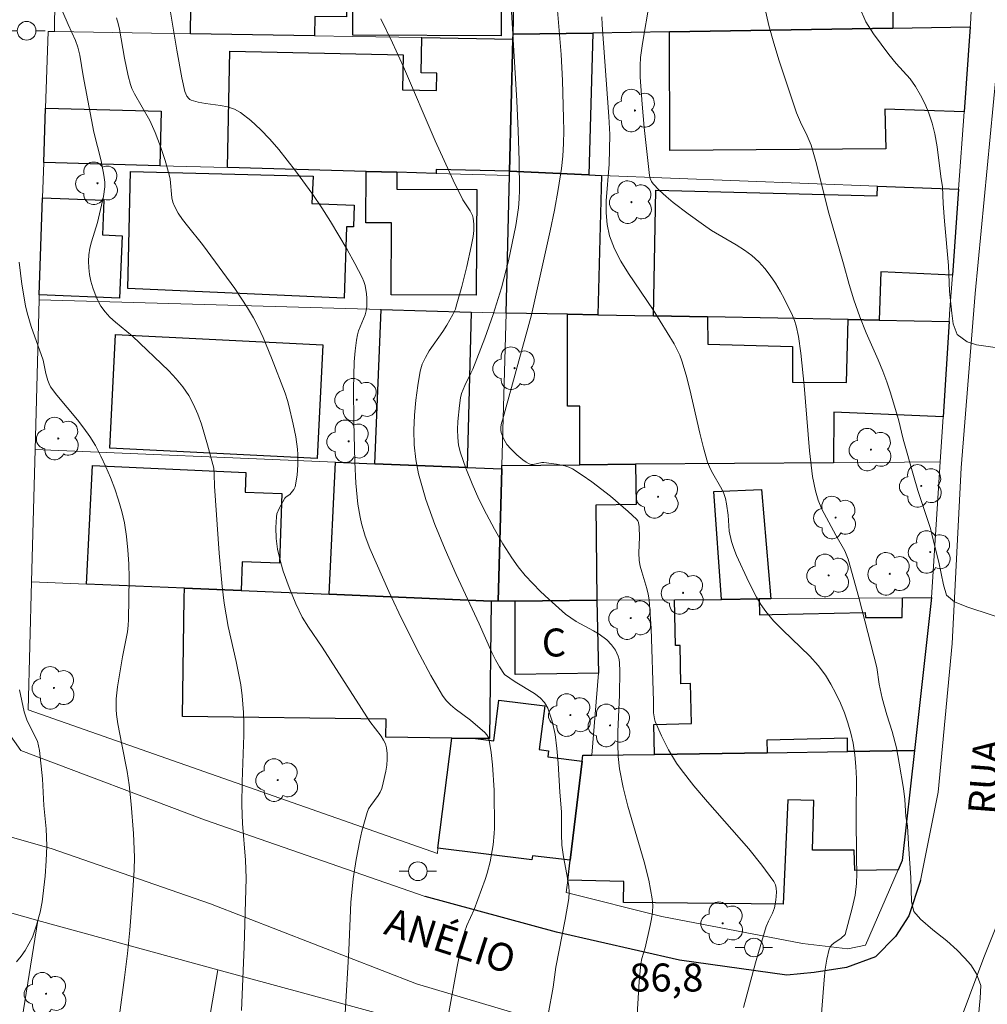
# Model space of a CAD drawing. Units: metres. Extents: x 283112 to 283627, y 1671017 to 1671584.
# Drawn here: x 283405 to 283457, y 1671107 to 1671160 of the extents above; entities that cross this region are included whole.
import ezdxf

# ---------------------------------------------------------------- set-up
doc = ezdxf.new("R2010")
doc.units = ezdxf.units.M
doc.header["$MEASUREMENT"] = 0
for name, color, linetype, lineweight, true_color in [('Arvores_Isoladas', 7, 'Continuous', 18, 0x00ff33), ('Curvas_Intermediarias', 7, 'Continuous', 9, 0x783c14), ('Curvas_Mestras', 7, 'Continuous', 20, 0x783c14), ('Topon_Pto_Cotado', 7, 'Continuous', 9, 0x783c14)]:
    doc.layers.add(name, color=color, linetype=linetype, lineweight=lineweight, true_color=true_color)
for name, color, linetype, lineweight in [('Cerca', 8, 'Cerca', 20), ('Edificacoes', 7, 'Continuous', 30), ('Muro_Grade', 8, 'Continuous', 20), ('Pavimentacao_Asfaltica_Mfio', 10, 'Continuous', 30), ('Pavimentacao_Asfaltica_S_Mfio', 10, 'Continuous', 15), ('Poste', 7, 'Continuous', 9), ('Topon_de_Vias', 7, 'Continuous', 9), ('Topon_Fundacao_Const_Ruinas', 7, 'Continuous', 9)]:
    doc.layers.add(name, color=color, linetype=linetype, lineweight=lineweight)
doc.styles.add('Arial', font='arial.ttf', dxfattribs={"height": 1.5})
doc.styles.get("Standard").update_dxf_attribs({"font": 'arial.ttf'})
doc.linetypes.add('Cerca', pattern='A,10,0,["X",Standard,S=1,R=0,X=0,Y=-0.5],0.1', length=10.1)

# ---------------------------------------------------------------- blocks, each defined once
blk = doc.blocks.new('Arvore')
at = {"layer": 'Arvores_Isoladas'}
blk.add_lwpolyline([(-0.718, 0.493, 0.872324), (-0.722, -0.551, 0.862983), (0.284, -0.827, 0.900105), (0.89, 0.029, 0.863155), (0.262, 0.861, 0.882486)], format="xyb", close=True, dxfattribs=at)
blk.add_circle((0, 0), 0.0286, dxfattribs=at)
blk = doc.blocks.new('Poste')
at = {"layer": 'Poste'}
for points in [[(-0.5, 0), (-1, 0)], [(0.5, 0), (1, 0)]]:
    blk.add_lwpolyline(points, dxfattribs=at)
blk.add_lwpolyline([(0, 0.5, 1), (0, -0.5, 1)], format="xyb", close=True, dxfattribs=at)

msp = doc.modelspace()

# ---------------------------------------------------------------- linework, layer by layer
at = {"layer": 'Cerca', "flags": 128}
for points in [[(283415.313, 1671108.625), (283405.655, 1671111.268)], [(283415.313, 1671108.625), (283411.017, 1671083.662), (283410.218, 1671079.016)], [(283415.313, 1671108.625), (283424.593, 1671106.096), (283419.441, 1671076.576)]]:
    msp.add_lwpolyline(points, dxfattribs=at)
at = {"layer": 'Curvas_Intermediarias', "flags": 128}
for points, elevation in [([(283416.578, 1671106.45), (283416.724, 1671109.858), (283416.838, 1671113.536), (283416.789, 1671114.497), (283416.64, 1671116.466), (283416.601, 1671117.451), (283416.617, 1671118.702), (283416.709, 1671121.207), (283416.712, 1671121.832), (283416.695, 1671122.428), (283416.622, 1671123.321), (283416.54, 1671123.911), (283416.293, 1671125.161), (283415.871, 1671127.029), (283415.75, 1671127.655), (283415.652, 1671128.284), (283415.545, 1671129.175), (283415.383, 1671130.965), (283415.129, 1671134.555), (283415.119, 1671135.203), (283415.093, 1671135.522), (283414.76, 1671136.778), (283414.433, 1671137.88), (283414.24, 1671138.415), (283414.014, 1671138.931), (283413.75, 1671139.42), (283413.436, 1671139.881), (283413.079, 1671140.317), (283412.69, 1671140.734), (283410.744, 1671142.599), (283409.818, 1671143.36), (283409.527, 1671143.623), (283409.265, 1671143.904), (283409.043, 1671144.209), (283408.873, 1671144.516), (283408.727, 1671144.847), (283408.606, 1671145.194), (283408.51, 1671145.551), (283408.439, 1671145.914), (283408.393, 1671146.274), (283408.374, 1671146.627), (283408.392, 1671146.972), (283408.452, 1671147.318), (283408.542, 1671147.664), (283408.865, 1671148.704), (283409.184, 1671150.085), (283409.248, 1671150.602), (283409.246, 1671150.859), (283409.205, 1671151.244), (283409.05, 1671152.012), (283408.663, 1671153.547), (283408.09, 1671156.564), (283407.916, 1671157.666), (283407.815, 1671158.096), (283407.687, 1671158.45), (283407.288, 1671159.312), (283406.083, 1671162.106)], 91), ([(283433.436, 1671161.147), (283433.712, 1671157.699), (283433.783, 1671156.318), (283433.846, 1671154.286), (283433.851, 1671153.608), (283433.837, 1671152.931), (283433.799, 1671152.257), (283433.729, 1671151.588), (283433.562, 1671150.47), (283433.359, 1671149.356), (283433.131, 1671148.245), (283432.13, 1671143.739), (283430.572, 1671138.106), (283430.512, 1671137.93), (283430.483, 1671137.739), (283430.475, 1671137.557), (283430.496, 1671137.442), (283430.627, 1671137.111), (283430.809, 1671136.801), (283431.026, 1671136.554), (283431.332, 1671136.243), (283431.662, 1671135.964), (283431.834, 1671135.848), (283432.01, 1671135.753), (283432.11, 1671135.726), (283432.218, 1671135.727), (283432.682, 1671135.822), (283432.795, 1671135.821), (283433.473, 1671135.746), (283433.916, 1671135.654), (283434.125, 1671135.58), (283434.32, 1671135.481), (283434.841, 1671135.148), (283435.358, 1671134.792), (283436.365, 1671134.024), (283437.316, 1671133.207), (283437.763, 1671132.79), (283437.827, 1671132.707), (283437.867, 1671132.609), (283437.901, 1671132.385), (283437.913, 1671131.826), (283437.873, 1671130.987), (283437.896, 1671130.573), (283437.954, 1671130.27), (283438.034, 1671129.97), (283438.307, 1671129.073), (283438.379, 1671128.771), (283438.426, 1671128.466), (283438.493, 1671127.694), (283438.538, 1671126.92), (283438.668, 1671123.034), (283438.673, 1671122.395), (283438.714, 1671122.085), (283438.76, 1671121.939), (283439.091, 1671121.176), (283439.471, 1671120.426), (283439.906, 1671119.707), (283440.146, 1671119.366), (283440.831, 1671118.488), (283441.557, 1671117.632), (283443.78, 1671115.103), (283444.474, 1671114.243), (283445.113, 1671113.361), (283445.199, 1671113.187), (283445.245, 1671112.995), (283445.258, 1671112.79), (283445.219, 1671112.363), (283445.148, 1671111.952), (283445.054, 1671111.657), (283444.831, 1671111.231), (283444.705, 1671110.938), (283444.413, 1671109.975), (283444.14, 1671109.004), (283443.495, 1671106.603)], 86), ([(283455.848, 1671103.509), (283456.181, 1671107.111), (283456.206, 1671107.781), (283455.976, 1671108.407), (283455.683, 1671108.885), (283455.347, 1671109.269), (283454.937, 1671109.679), (283454.389, 1671110.175), (283453.642, 1671110.759), (283452.976, 1671111.336), (283452.621, 1671111.751), (283452.503, 1671112.291), (283452.46, 1671113.562), (283452.331, 1671115.366), (283452.282, 1671116.346), (283452.201, 1671116.848), (283452.133, 1671117.76), (283452.065, 1671118.349), (283451.842, 1671119.713), (283451.693, 1671120.519), (283451.456, 1671121.4), (283451.171, 1671122.305), (283450.934, 1671123.186), (283450.773, 1671123.942), (283450.643, 1671124.829), (283449.683, 1671128.586), (283449.099, 1671130.643), (283448.919, 1671131.086), (283448.443, 1671131.928), (283447.699, 1671133.325), (283447.493, 1671133.816), (283447.348, 1671134.307), (283447.199, 1671135.068), (283447.037, 1671136.452), (283446.744, 1671139.954), (283446.562, 1671141.698), (283446.438, 1671142.581), (283446.31, 1671143.16), (283446.221, 1671143.439), (283446.112, 1671143.709), (283445.687, 1671144.585), (283445.453, 1671145.02), (283445.201, 1671145.443), (283444.929, 1671145.85), (283444.635, 1671146.234), (283444.316, 1671146.589), (283443.945, 1671146.922), (283443.538, 1671147.219), (283443.106, 1671147.492), (283441.768, 1671148.275), (283441.346, 1671148.563), (283440.53, 1671149.156), (283439.723, 1671149.768), (283439.339, 1671150.088), (283438.976, 1671150.422), (283438.643, 1671150.771), (283438.551, 1671150.903), (283438.488, 1671151.054), (283438.447, 1671151.219), (283438.167, 1671153.788), (283438.053, 1671155.037), (283437.95, 1671156.495), (283437.949, 1671157.121), (283437.975, 1671157.537), (283438.073, 1671158.299), (283438.444, 1671160.511)], 84), ([(283427.7, 1671106.333), (283428.141, 1671108.809), (283428.396, 1671110.039), (283428.538, 1671110.649), (283428.659, 1671111.004), (283429.052, 1671111.866), (283429.645, 1671113.472), (283429.747, 1671113.798), (283429.906, 1671114.421), (283430.073, 1671115.32), (283430.132, 1671115.925), (283430.141, 1671116.227), (283430.122, 1671118.265), (283430.041, 1671119.618), (283429.966, 1671120.281), (283429.863, 1671120.929), (283429.814, 1671121.079), (283429.731, 1671121.215), (283429.623, 1671121.341), (283428.853, 1671122.016), (283428.036, 1671122.619), (283427.78, 1671122.832), (283427.551, 1671123.066), (283427.36, 1671123.329), (283426.736, 1671124.407), (283426.141, 1671125.51), (283425.57, 1671126.633), (283425.019, 1671127.769), (283424.486, 1671128.915), (283423.455, 1671131.212), (283423.203, 1671131.868), (283423.01, 1671132.548), (283422.934, 1671132.893), (283422.819, 1671133.586), (283422.711, 1671134.722), (283422.66, 1671135.866), (283422.605, 1671138.024), (283422.583, 1671139.775), (283422.629, 1671141.231), (283422.676, 1671141.812), (283422.751, 1671142.388), (283422.802, 1671142.672), (283422.86, 1671142.892), (283423.202, 1671143.75), (283423.265, 1671143.966), (283423.3, 1671144.184), (283423.308, 1671144.634), (283423.289, 1671144.864), (283423.203, 1671145.317), (283423.133, 1671145.534), (283423.043, 1671145.739), (283422.649, 1671146.498), (283422.237, 1671147.254), (283421.358, 1671148.746), (283420.892, 1671149.477), (283420.409, 1671150.193), (283419.479, 1671151.472), (283418.574, 1671152.619), (283418.094, 1671153.168), (283417.594, 1671153.688), (283417.072, 1671154.168), (283416.527, 1671154.6), (283416.201, 1671154.781), (283415.838, 1671154.899), (283415.45, 1671154.974), (283414.646, 1671155.078), (283414.255, 1671155.146), (283413.887, 1671155.252), (283413.816, 1671155.289), (283413.751, 1671155.34), (283413.643, 1671155.476), (283413.546, 1671155.716), (283413.388, 1671156.452), (283413.115, 1671157.942), (283412.731, 1671160.189)], 89), ([(283437.753, 1671105.626), (283437.896, 1671108.002), (283437.979, 1671108.948), (283438.039, 1671109.233), (283438.217, 1671109.796), (283438.487, 1671111.006), (283438.56, 1671111.363), (283438.61, 1671111.719), (283438.628, 1671112.074), (283438.601, 1671112.425), (283438.414, 1671113.425), (283438.164, 1671114.42), (283437.289, 1671117.401), (283437.037, 1671118.4), (283436.846, 1671119.405), (283436.775, 1671120.057), (283436.75, 1671120.715), (283436.756, 1671121.376), (283436.842, 1671123.369), (283436.864, 1671124.652), (283436.853, 1671125.062), (283436.826, 1671125.258), (283436.776, 1671125.446), (283436.627, 1671125.76), (283436.415, 1671126.054), (283436.162, 1671126.316), (283435.749, 1671126.63), (283435.451, 1671126.808), (283434.524, 1671127.307), (283434.23, 1671127.492), (283433.956, 1671127.702), (283433.058, 1671128.493), (283432.618, 1671128.905), (283432.192, 1671129.331), (283431.787, 1671129.774), (283431.41, 1671130.235), (283431.069, 1671130.718), (283430.594, 1671131.472), (283430.14, 1671132.251), (283429.71, 1671133.048), (283429.308, 1671133.861), (283428.94, 1671134.685), (283428.609, 1671135.516), (283428.321, 1671136.35), (283428.222, 1671136.75), (283428.17, 1671137.165), (283428.157, 1671137.591), (283428.175, 1671138.021), (283428.269, 1671138.876), (283428.328, 1671139.291), (283428.378, 1671139.52), (283428.551, 1671139.963), (283428.878, 1671140.614), (283428.973, 1671140.835), (283429.623, 1671142.501), (283430.07, 1671143.764), (283430.51, 1671145.194), (283430.893, 1671146.641), (283431.29, 1671148.536), (283431.431, 1671149.485), (283431.472, 1671149.96), (283431.486, 1671150.436), (283431.463, 1671152.027), (283431.409, 1671153.619), (283431.332, 1671155.213), (283431.048, 1671159.995)], 87), ([(283444.64, 1671160.202), (283444.849, 1671159.255), (283445.109, 1671158.312), (283445.402, 1671157.372), (283446.335, 1671154.572), (283446.54, 1671154.069), (283446.912, 1671153.338), (283447.119, 1671152.837), (283447.407, 1671151.843), (283448.031, 1671149.325), (283448.851, 1671146.481), (283449.151, 1671145.377), (283449.4, 1671144.546), (283449.723, 1671143.64), (283450.071, 1671142.785), (283450.712, 1671141.34), (283450.96, 1671140.732), (283451.184, 1671140.161), (283451.358, 1671139.615), (283451.793, 1671138.127), (283452.054, 1671137.085), (283452.601, 1671135.126), (283452.843, 1671134.326), (283453.328, 1671132.875), (283453.509, 1671132.285), (283453.651, 1671131.684), (283453.968, 1671130.487), (283454.216, 1671129.259), (283454.378, 1671128.713), (283454.808, 1671128.347), (283455.455, 1671128.087), (283458.232, 1671127.179)], 83), ([(283458.121, 1671141.839), (283455.985, 1671142.132), (283455.474, 1671142.306), (283454.951, 1671142.691), (283454.74, 1671143.261), (283454.653, 1671143.832), (283454.536, 1671145.016), (283454.474, 1671146.393), (283454.264, 1671148.761), (283454.196, 1671149.722), (283454.159, 1671150.603), (283454.072, 1671151.161), (283453.874, 1671152.748), (283453.75, 1671153.443), (283453.607, 1671154.02), (283453.421, 1671154.553), (283453.222, 1671155.037), (283452.979, 1671155.527), (283452.718, 1671155.998), (283452.419, 1671156.408), (283451.672, 1671157.226), (283451.287, 1671157.71), (283450.465, 1671158.814), (283450.055, 1671159.46), (283449.706, 1671160.253)], 82), ([(283433.024, 1671106.223), (283433.282, 1671107.7), (283433.431, 1671108.766), (283433.937, 1671111.315), (283434.134, 1671112.445), (283434.15, 1671112.779), (283434.127, 1671113.111), (283434.024, 1671113.739), (283433.839, 1671114.679), (283433.749, 1671115.308), (283433.726, 1671115.9), (283433.736, 1671117.089), (283433.653, 1671118.149), (283433.558, 1671119.71), (283433.49, 1671120.484), (283433.388, 1671121.239), (283433.233, 1671121.964), (283433.008, 1671122.646), (283432.832, 1671122.949), (283432.583, 1671123.211), (283432.281, 1671123.442), (283431.252, 1671124.065), (283430.678, 1671124.464), (283430.413, 1671124.87), (283430.194, 1671125.251), (283429.996, 1671125.643), (283429.319, 1671127.17), (283428.095, 1671129.824), (283427.503, 1671131.157), (283426.953, 1671132.498), (283426.468, 1671133.851), (283426.07, 1671135.22), (283425.919, 1671135.982), (283425.838, 1671136.768), (283425.816, 1671137.568), (283425.846, 1671138.372), (283425.919, 1671139.172), (283426.027, 1671139.959), (283426.16, 1671140.723), (283426.269, 1671141.103), (283426.438, 1671141.466), (283426.649, 1671141.817), (283427.373, 1671142.847), (283427.589, 1671143.198), (283427.909, 1671143.763), (283428.044, 1671144.056), (283428.096, 1671144.208), (283428.393, 1671145.266), (283428.661, 1671146.336), (283428.893, 1671147.412), (283428.994, 1671147.951), (283429.032, 1671148.274), (283429.032, 1671148.604), (283428.992, 1671148.925), (283428.956, 1671149.079), (283428.844, 1671149.328), (283428.446, 1671149.917), (283427.927, 1671150.975), (283426.969, 1671153.083), (283425.264, 1671157.038), (283424.673, 1671158.339), (283424.052, 1671159.614)], 88), ([(283410.042, 1671106.215), (283410.317, 1671108.207), (283410.467, 1671109.497), (283410.588, 1671110.749), (283410.741, 1671112.63), (283410.832, 1671113.958), (283410.845, 1671114.659), (283410.787, 1671115.938), (283410.673, 1671117.504), (283410.564, 1671118.544), (283410.45, 1671119.265), (283410.158, 1671120.698), (283409.955, 1671121.815), (283409.88, 1671122.322), (283409.859, 1671122.575), (283409.867, 1671123.149), (283409.939, 1671123.791), (283410.206, 1671125.407), (283410.468, 1671126.744), (283410.511, 1671127.079), (283410.531, 1671127.416), (283410.556, 1671129.646), (283410.537, 1671130.391), (283410.493, 1671131.131), (283410.416, 1671131.865), (283410.301, 1671132.589), (283410.165, 1671133.202), (283409.995, 1671133.812), (283409.793, 1671134.417), (283409.564, 1671135.014), (283409.311, 1671135.6), (283409.038, 1671136.175), (283408.748, 1671136.733), (283408.458, 1671137.214), (283408.132, 1671137.674), (283407.78, 1671138.121), (283406.687, 1671139.439), (283406.35, 1671139.893), (283406.263, 1671140.051), (283406.201, 1671140.223), (283406.096, 1671140.604), (283405.944, 1671141.311), (283405.307, 1671143.114), (283405.092, 1671143.845), (283405.007, 1671144.227), (283404.811, 1671145.39), (283404.669, 1671146.562)], 92), ([(283404.677, 1671123.631), (283404.931, 1671122.457), (283405.099, 1671121.979), (283405.653, 1671120.891), (283405.758, 1671120.388), (283405.907, 1671118.86), (283405.987, 1671117.437), (283406.105, 1671116.176), (283406.141, 1671115.269), (283406.11, 1671114.468), (283406.053, 1671113.642), (283405.896, 1671112.269), (283405.796, 1671111.723), (283405.59, 1671111.021), (283405.372, 1671110.369), (283404.991, 1671109.667), (283404.777, 1671109.354), (283404.524, 1671109.059)], 93)]:
    msp.add_lwpolyline(points, dxfattribs=dict(at, elevation=elevation))
at = {"layer": 'Curvas_Mestras', "flags": 128}
for points, elevation in [([(283409.871, 1671159.666), (283409.971, 1671159.372), (283410.047, 1671159.069), (283410.303, 1671157.508), (283410.498, 1671156.566), (283410.625, 1671156.106), (283410.707, 1671155.884), (283410.843, 1671155.589), (283411.661, 1671154.173), (283411.953, 1671153.515), (283412.234, 1671152.774), (283412.484, 1671152.02), (283412.706, 1671151.26), (283412.756, 1671151.019), (283412.845, 1671150.025), (283412.897, 1671149.789), (283412.983, 1671149.568), (283413.186, 1671149.206), (283413.421, 1671148.858), (283413.679, 1671148.52), (283414.493, 1671147.521), (283414.748, 1671147.179), (283416.219, 1671145.156), (283416.908, 1671144.118), (283417.221, 1671143.582), (283417.49, 1671143.062), (283417.736, 1671142.53), (283418.182, 1671141.441), (283418.919, 1671139.539), (283419.051, 1671139.15), (283419.121, 1671138.887), (283419.357, 1671137.885), (283419.493, 1671137.212), (283419.582, 1671136.537), (283419.599, 1671136.26), (283419.601, 1671135.7), (283419.562, 1671135.141), (283419.466, 1671134.519), (283419.388, 1671134.375), (283419.17, 1671134.114), (283418.975, 1671133.981), (283418.912, 1671133.916), (283418.593, 1671133.361), (283418.482, 1671133.066), (283418.454, 1671132.915), (283418.415, 1671132.343), (283418.43, 1671131.757), (283418.503, 1671131.177), (283418.68, 1671130.446), (283418.814, 1671130), (283419.128, 1671129.116), (283419.489, 1671128.251), (283419.83, 1671127.542), (283420.17, 1671126.991), (283420.904, 1671125.918), (283423.46, 1671121.936), (283424.059, 1671121.146), (283424.19, 1671120.944), (283424.292, 1671120.736), (283424.355, 1671120.519), (283424.389, 1671120.221), (283424.392, 1671119.912), (283424.368, 1671119.595), (283424.321, 1671119.275), (283424.181, 1671118.647), (283424.095, 1671118.347), (283424.015, 1671118.151), (283423.904, 1671117.966), (283423.508, 1671117.433), (283423.395, 1671117.247), (283423.312, 1671117.051), (283423.034, 1671116.059), (283422.916, 1671115.554), (283422.719, 1671114.532), (283422.567, 1671113.506), (283422.448, 1671112.238), (283422.329, 1671109.685), (283422.143, 1671106.272)], 90), ([(283447.631, 1671105.819), (283447.811, 1671108.088), (283447.878, 1671108.649), (283447.967, 1671109.197), (283448.087, 1671109.729), (283448.141, 1671109.854), (283448.228, 1671109.963), (283448.339, 1671110.06), (283448.722, 1671110.324), (283448.946, 1671110.519), (283449.323, 1671111.93), (283449.473, 1671112.633), (283449.556, 1671113.254), (283449.572, 1671113.796), (283449.552, 1671114.614), (283449.535, 1671116.952), (283449.545, 1671118.882), (283449.522, 1671119.52), (283449.466, 1671120.151), (283449.366, 1671120.772), (283449.24, 1671121.316), (283449.084, 1671121.86), (283448.899, 1671122.399), (283448.685, 1671122.929), (283448.445, 1671123.445), (283448.178, 1671123.942), (283447.885, 1671124.416), (283447.489, 1671124.945), (283447.042, 1671125.439), (283445.576, 1671126.846), (283445.108, 1671127.331), (283444.682, 1671127.844), (283444.425, 1671128.215), (283444.19, 1671128.603), (283443.77, 1671129.414), (283443.113, 1671130.841), (283442.966, 1671131.209), (283442.842, 1671131.586), (283442.715, 1671132.138), (283442.663, 1671133.004), (283442.586, 1671133.605), (283442.53, 1671133.888), (283442.444, 1671134.159), (283442.331, 1671134.405), (283441.781, 1671135.354), (283441.661, 1671135.598), (283441.565, 1671135.85), (283441.343, 1671136.615), (283441.151, 1671137.392), (283440.623, 1671139.739), (283440.424, 1671140.512), (283440.193, 1671141.273), (283440.073, 1671141.586), (283439.768, 1671142.187), (283438.654, 1671144.008), (283437.32, 1671145.956), (283436.917, 1671146.615), (283436.572, 1671147.291), (283436.309, 1671147.99), (283436.177, 1671148.595), (283436.126, 1671149.222), (283436.133, 1671149.866), (283436.287, 1671151.832), (283436.327, 1671153.41), (283436.27, 1671154.383), (283435.922, 1671159.292), (283435.905, 1671159.729)], 85)]:
    msp.add_lwpolyline(points, dxfattribs=dict(at, elevation=elevation))
at = {"layer": 'Edificacoes', "flags": 128}
for points in [[(283431.285, 1671165.154), (283431.295, 1671165.445), (283439.689, 1671165.644), (283439.74, 1671160.953), (283440.992, 1671160.962), (283440.992, 1671160.591), (283441.726, 1671160.576), (283441.725, 1671162.361), (283441.13, 1671162.36), (283441.099, 1671165.675), (283455.985, 1671166.024), (283455.765, 1671161.502), (283451.522, 1671161.559), (283451.493, 1671159.111), (283439.529, 1671158.921), (283435.417, 1671158.851), (283431.135, 1671158.791)], [(283423.272, 1671165.403), (283426.473, 1671165.303), (283426.465, 1671163.306), (283430.513, 1671163.29), (283430.495, 1671158.711), (283422.55, 1671158.742), (283422.572, 1671165.424)], [(283420.501, 1671158.711), (283413.848, 1671158.821), (283413.918, 1671164.516), (283420.58, 1671164.437), (283420.576, 1671164.133), (283422.275, 1671164.112), (283422.217, 1671159.727), (283420.516, 1671159.75)], [(283431.125, 1671158.531), (283431.135, 1671158.791), (283435.417, 1671158.851), (283435.197, 1671151.248), (283430.955, 1671151.458)], [(283451.493, 1671159.111), (283455.645, 1671159.181), (283455.315, 1671154.63), (283451.073, 1671154.78), (283451.117, 1671152.648), (283439.537, 1671152.563), (283439.529, 1671158.921)], [(283426.253, 1671158.611), (283431.125, 1671158.531), (283430.955, 1671151.458), (283427.016, 1671151.54), (283427.014, 1671151.328), (283424.903, 1671151.388), (283423.262, 1671151.438), (283415.829, 1671151.638), (283415.958, 1671157.888), (283425.249, 1671157.695), (283425.209, 1671155.812), (283427.032, 1671155.773), (283427.052, 1671156.702), (283426.213, 1671156.72)], [(283405.975, 1671151.918), (283406.075, 1671154.82), (283412.277, 1671154.662), (283412.198, 1671151.738)], [(283410.487, 1671145.166), (283410.633, 1671151.429), (283420.428, 1671151.189), (283420.351, 1671149.709), (283422.625, 1671149.634), (283422.587, 1671148.457), (283422.214, 1671148.469), (283422.087, 1671144.645)], [(283423.262, 1671151.438), (283424.903, 1671151.388), (283424.899, 1671150.48), (283429.191, 1671150.46), (283429.164, 1671144.797), (283424.598, 1671144.819), (283424.617, 1671148.671), (283423.251, 1671148.678)], [(283430.945, 1671151.218), (283430.955, 1671151.458), (283435.197, 1671151.248), (283435.887, 1671151.218), (283435.677, 1671143.745), (283434.056, 1671143.775), (283430.765, 1671143.835)], [(283450.773, 1671143.455), (283449.102, 1671143.495), (283441.569, 1671143.635), (283438.658, 1671143.685), (283438.796, 1671150.423), (283450.663, 1671150.128), (283450.683, 1671150.638), (283455.025, 1671150.478), (283454.695, 1671145.876), (283450.853, 1671146.056)], [(283405.735, 1671144.826), (283405.915, 1671150.028), (283409.199, 1671149.895), (283409.123, 1671148.03), (283410.181, 1671147.987), (283410.044, 1671144.645)], [(283424.062, 1671144.025), (283428.894, 1671143.895), (283428.684, 1671135.552), (283423.722, 1671135.762)], [(283450.773, 1671143.455), (283454.515, 1671143.385), (283454.194, 1671138.273), (283448.332, 1671138.523), (283448.322, 1671135.812), (283437.698, 1671135.732), (283434.717, 1671135.702), (283434.717, 1671138.847), (283434.06, 1671138.854), (283434.056, 1671143.775), (283435.677, 1671143.745), (283438.658, 1671143.685), (283441.569, 1671143.635), (283441.575, 1671142.173), (283446.118, 1671142.045), (283446.119, 1671140.129), (283449.022, 1671140.124), (283449.102, 1671143.495)], [(283409.527, 1671136.592), (283409.832, 1671142.689), (283420.934, 1671142.139), (283420.633, 1671136.046)], [(283416.56, 1671128.959), (283413.518, 1671129.089), (283408.266, 1671129.31), (283408.596, 1671135.667), (283416.817, 1671135.294), (283416.77, 1671134.231), (283418.749, 1671134.16), (283418.62, 1671130.428), (283416.62, 1671130.5)], [(283430.535, 1671135.482), (283430.345, 1671128.399), (283429.965, 1671128.389), (283421.271, 1671128.769), (283421.622, 1671135.852), (283423.722, 1671135.762), (283428.684, 1671135.552)], [(283430.535, 1671135.482), (283430.545, 1671135.672), (283434.717, 1671135.702), (283437.698, 1671135.732), (283437.739, 1671133.577), (283435.571, 1671133.536), (283435.637, 1671128.439), (283431.255, 1671128.399), (283430.345, 1671128.399)], [(283444.951, 1671128.519), (283444.33, 1671128.509), (283442.31, 1671128.489), (283441.897, 1671134.27), (283444.462, 1671134.38)], [(283413.518, 1671129.089), (283416.56, 1671128.959), (283421.271, 1671128.769), (283429.965, 1671128.389), (283429.868, 1671121.021), (283429.125, 1671121.03), (283427.854, 1671121.046), (283424.315, 1671121.091), (283424.327, 1671122.065), (283413.426, 1671122.205), (283413.507, 1671128.547)], [(283431.255, 1671128.399), (283435.637, 1671128.439), (283435.727, 1671124.538), (283431.257, 1671124.452)], [(283453.564, 1671128.589), (283452.654, 1671120.376), (283449.072, 1671120.326), (283449.072, 1671121.036), (283444.743, 1671120.935), (283444.761, 1671120.266), (283438.728, 1671120.176), (283438.69, 1671121.783), (283440.7, 1671121.828), (283440.651, 1671123.978), (283440.135, 1671123.966), (283440.089, 1671126.014), (283439.84, 1671126.008), (283439.789, 1671128.469), (283442.31, 1671128.489), (283444.33, 1671128.509), (283444.352, 1671127.651), (283445.021, 1671127.669), (283450.021, 1671127.778), (283450.023, 1671127.509), (283452.006, 1671127.509), (283452.014, 1671128.569)], [(283434.837, 1671119.806), (283434.196, 1671114.494), (283432.173, 1671114.741), (283432.148, 1671114.529), (283427.114, 1671115.144), (283427.854, 1671121.046), (283429.125, 1671121.03), (283430.112, 1671120.907), (283430.383, 1671123.084), (283432.839, 1671122.779), (283432.54, 1671120.429), (283433.037, 1671120.366), (283432.996, 1671120.04)], [(283452.654, 1671120.376), (283451.989, 1671114.48), (283451.783, 1671113.993), (283449.458, 1671113.949), (283449.419, 1671115.038), (283447.186, 1671115.037), (283447.269, 1671117.702), (283445.861, 1671117.745), (283445.612, 1671112.139), (283437.059, 1671112.234), (283437.082, 1671113.362), (283434.066, 1671113.433), (283434.196, 1671114.494), (283434.837, 1671119.806), (283434.873, 1671120.125), (283435.367, 1671120.136), (283438.728, 1671120.176), (283444.761, 1671120.266), (283449.072, 1671120.326)]]:
    msp.add_lwpolyline(points, close=True, dxfattribs=at)
at = {"layer": 'Muro_Grade', "flags": 128}
for points in [[(283406.63, 1671165.92), (283406.549, 1671158.94)], [(283455.645, 1671159.181), (283455.654, 1671159.322), (283455.765, 1671161.502), (283455.985, 1671166.024)], [(283431.135, 1671158.791), (283431.285, 1671165.154)], [(283405.975, 1671151.918), (283406.075, 1671154.82), (283406.215, 1671158.945), (283406.549, 1671158.94)], [(283431.125, 1671158.531), (283426.253, 1671158.611), (283422.55, 1671158.675), (283420.501, 1671158.711), (283413.848, 1671158.821), (283406.549, 1671158.94)], [(283431.135, 1671158.791), (283435.417, 1671158.851), (283439.529, 1671158.921), (283451.493, 1671159.111), (283455.645, 1671159.181)], [(283455.645, 1671159.181), (283455.315, 1671154.63), (283455.025, 1671150.478)], [(283430.955, 1671151.458), (283431.125, 1671158.531)], [(283431.125, 1671158.531), (283431.135, 1671158.791)], [(283405.975, 1671151.918), (283405.915, 1671150.028), (283405.735, 1671144.826), (283405.728, 1671144.545)], [(283430.945, 1671151.218), (283427.014, 1671151.328), (283424.903, 1671151.388), (283423.262, 1671151.438), (283415.829, 1671151.638), (283412.198, 1671151.738), (283405.975, 1671151.918)], [(283430.945, 1671151.218), (283430.765, 1671143.835)], [(283430.945, 1671151.218), (283430.955, 1671151.458)], [(283430.955, 1671151.458), (283435.197, 1671151.248), (283435.887, 1671151.218), (283450.683, 1671150.638), (283455.025, 1671150.478)], [(283455.025, 1671150.478), (283454.695, 1671145.876), (283454.543, 1671143.801), (283454.515, 1671143.385)], [(283405.512, 1671136.516), (283405.728, 1671144.545)], [(283405.728, 1671144.545), (283424.062, 1671144.025), (283428.894, 1671143.895), (283430.765, 1671143.835)], [(283430.545, 1671135.672), (283430.765, 1671143.835)], [(283454.515, 1671143.385), (283450.773, 1671143.455), (283449.102, 1671143.495), (283441.569, 1671143.635), (283438.658, 1671143.685), (283435.677, 1671143.745), (283434.056, 1671143.775), (283430.765, 1671143.835)], [(283454.515, 1671143.385), (283454.194, 1671138.273), (283454.037, 1671135.862)], [(283405.321, 1671129.43), (283405.512, 1671136.516)], [(283405.512, 1671136.516), (283421.622, 1671135.852), (283423.722, 1671135.762), (283428.684, 1671135.552), (283430.535, 1671135.482)], [(283430.535, 1671135.482), (283430.545, 1671135.672)], [(283454.037, 1671135.862), (283448.322, 1671135.812), (283437.698, 1671135.732), (283434.717, 1671135.702), (283430.545, 1671135.672)], [(283454.037, 1671135.862), (283453.564, 1671128.589)], [(283430.345, 1671128.399), (283430.535, 1671135.482)], [(283427.114, 1671115.144), (283427.084, 1671114.854), (283405.136, 1671122.562), (283405.321, 1671129.43)], [(283405.321, 1671129.43), (283408.266, 1671129.31), (283413.518, 1671129.089), (283416.56, 1671128.959), (283421.271, 1671128.769), (283429.965, 1671128.389), (283430.345, 1671128.399)], [(283435.637, 1671128.439), (283431.255, 1671128.399), (283430.345, 1671128.399)], [(283435.637, 1671128.439), (283435.727, 1671124.538), (283435.367, 1671120.136)], [(283435.637, 1671128.439), (283439.789, 1671128.469), (283442.31, 1671128.489), (283444.33, 1671128.509), (283444.951, 1671128.519), (283452.014, 1671128.569), (283453.564, 1671128.589)], [(283453.564, 1671128.589), (283452.654, 1671120.376)], [(283435.367, 1671120.136), (283434.873, 1671120.125), (283434.837, 1671119.806), (283434.196, 1671114.494), (283434.066, 1671113.433), (283433.987, 1671112.766), (283439.113, 1671111.474), (283446.661, 1671110.035), (283449.087, 1671109.743), (283450.038, 1671109.936), (283451.783, 1671113.993), (283451.989, 1671114.48), (283452.654, 1671120.376)], [(283452.654, 1671120.376), (283449.072, 1671120.326), (283444.761, 1671120.266), (283438.728, 1671120.176), (283435.367, 1671120.136)], [(283396.136, 1671113.943), (283405.655, 1671111.268), (283402.938, 1671094.44), (283401.333, 1671086.072), (283400.483, 1671081.591)]]:
    msp.add_lwpolyline(points, dxfattribs=at)
at = {"layer": 'Pavimentacao_Asfaltica_Mfio', "flags": 128}
msp.add_lwpolyline([(283452.987, 1671113.407), (283452.347, 1671111.514), (283451.644, 1671110.401), (283450.571, 1671109.319), (283449.011, 1671108.754), (283447.273, 1671108.474), (283445.813, 1671108.334), (283440.057, 1671109.142), (283433.473, 1671110.644), (283426.419, 1671112.556)], dxfattribs=at)
at = {"layer": 'Pavimentacao_Asfaltica_S_Mfio', "flags": 128}
for points in [[(283440.66, 1671099.764), (283441.12, 1671101.772), (283441.582, 1671102.533), (283442.321, 1671102.76), (283447.361, 1671101.825), (283449.877, 1671101.55), (283452.116, 1671101.729), (283453.459, 1671102.405), (283454.836, 1671105.164), (283456.376, 1671109.287), (283457.717, 1671112.629), (283458.704, 1671116.119), (283459.509, 1671124.926), (283459.595, 1671133.668), (283460.319, 1671146.32), (283461.407, 1671157.85), (283462.451, 1671170.04), (283463.034, 1671181.043)], [(283426.419, 1671112.556), (283414.603, 1671116.658), (283404.751, 1671120.376), (283404.063, 1671121.349), (283403.336, 1671122.484), (283402.994, 1671124.446), (283403.038, 1671140.716), (283403.349, 1671162.356)], [(283457.353, 1671160.003), (283455.91, 1671144.883), (283455.159, 1671135.542), (283454.686, 1671126.125), (283453.934, 1671118.143), (283452.987, 1671113.407)], [(283435.687, 1671100.913), (283435.991, 1671102.573), (283436.059, 1671104.474), (283435.371, 1671105.06), (283425.96, 1671107.867), (283414.925, 1671112.155), (283406.378, 1671115.124), (283394.811, 1671118.423), (283384.812, 1671121.631), (283379.843, 1671123.111), (283378.715, 1671123.041), (283378.121, 1671122.669), (283377.851, 1671122.128), (283376.807, 1671120.481)]]:
    msp.add_lwpolyline(points, dxfattribs=at)

# ---------------------------------------------------------------- block references
at = {"layer": 'Arvores_Isoladas'}
for p in [(283437.673, 1671154.702), (283408.859, 1671150.798), (283437.483, 1671149.788), (283431.224, 1671140.884), (283422.757, 1671139.195), (283406.759, 1671137.114), (283422.326, 1671136.962), (283450.324, 1671136.516), (283453.022, 1671134.571), (283438.915, 1671133.99), (283448.426, 1671132.876), (283453.503, 1671131.025), (283448.057, 1671129.77), (283451.333, 1671129.857), (283440.255, 1671128.838), (283437.444, 1671127.484), (283406.528, 1671123.741), (283434.21, 1671122.283), (283436.335, 1671121.728), (283418.521, 1671118.796), (283442.375, 1671111.117), (283406.1, 1671107.34)]:
    msp.add_blockref('Arvore', p, dxfattribs=at)
at = {"layer": 'Poste'}
for p in [(283405.061, 1671158.977), (283426.034, 1671113.911), (283444.053, 1671109.82)]:
    msp.add_blockref('Poste', p, dxfattribs=at)

# ---------------------------------------------------------------- texts
at = {"layer": 'Topon_de_Vias', "style": 'Arial'}
for s, rotation, p in [('RUA', 85.7314, (283457.013, 1671116.916)), ('ANÉLIO', 342.181, (283424.144, 1671110.565))]:
    msp.add_text(s, height=1.5, rotation=rotation, dxfattribs=at).set_placement(p)
at = {"layer": 'Topon_Fundacao_Const_Ruinas', "style": 'Arial'}
msp.add_text('C', height=1.5, dxfattribs=at).set_placement((283432.678, 1671125.425))
at = {"layer": 'Topon_Pto_Cotado', "style": 'Arial'}
msp.add_text('86,8', height=1.5, dxfattribs=at).set_placement((283437.366, 1671107.461, 86.75))

doc.saveas('drawing.dxf')
